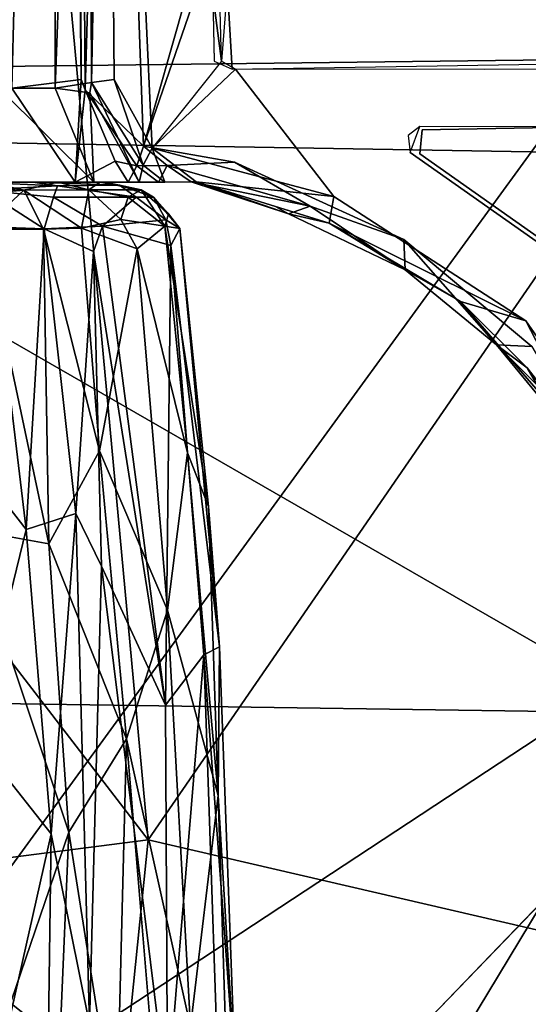
# Model space of a CAD drawing. Units: inches. Extents: x 0 to 157, y 0 to 446.
# Drawn here: x 40 to 41, y 399 to 401 of the extents above; entities that cross this region are included whole.
import ezdxf

# ---------------------------------------------------------------- set-up
doc = ezdxf.new("R2010")
doc.units = ezdxf.units.IN
doc.header["$MEASUREMENT"] = 0
doc.layers.add('A-FURN', color=7, linetype='Continuous')
doc.styles.get("Standard").update_dxf_attribs({"font": 'arial.ttf'})

# ---------------------------------------------------------------- blocks, each defined once
blk = doc.blocks.new('A$C708320F5')
at = {"layer": 'A-FURN'}
for points, invisible_edges in [([(-41.6274, 38.1531, 16.7568), (-41.7285, 34.2164, 16.6283), (-41.7654, 38.1531, 16.6075)], 4), ([(-41.6274, 38.1531, 16.7568), (-41.5836, 34.2347, 16.8206), (-41.7285, 34.2164, 16.6283)], 4), ([(-41.5881, 36.1038, 16.8212), (-41.5836, 34.2347, 16.8206), (-41.6274, 38.1531, 16.7568)], 4), ([(-41.8747, 37.6807, 17.4787), (-41.7559, 34.2163, 17.4074), (-41.6473, 37.6807, 17.2965)], 4), ([(-41.6473, 37.6807, 17.2965), (-41.7559, 34.2163, 17.4074), (-41.6374, 34.2162, 17.2843)], 4), ([(-41.6374, 34.2162, 17.2843), (-41.5709, 36.1565, 17.1389), (-41.6473, 37.6807, 17.2965)], 4), ([(-42.1438, 36.2908, 21.2598), (-43.1987, 34.2443, 21.3827), (-40.5011, 34.2768, 21.4364)], 4), ([(-42.1438, 36.2908, 21.2598), (-40.5011, 34.2768, 21.4364), (-39.4956, 36.2951, 21.2269)], 4), ([(-41.6374, 34.2162, 17.2843), (-41.5618, 34.2278, 17.1388), (-41.5709, 36.1565, 17.1389)], 4), ([(-41.5618, 34.2278, 17.1388), (-41.5254, 36.1008, 17.112), (-41.5709, 36.1565, 17.1389)], 4), ([(-41.5753, 34.213, 16.8285), (-41.5881, 36.1038, 16.8212), (-41.5211, 36.0194, 16.8392)], 4), ([(-41.5836, 34.2347, 16.8206), (-41.5881, 36.1038, 16.8212), (-41.5753, 34.213, 16.8285)], 4), ([(-41.5254, 36.1008, 17.112), (-41.5618, 34.2278, 17.1388), (-41.5146, 34.2346, 17.117)], 4), ([(-41.2961, 34.5068, 17.1005), (-41.5254, 36.1008, 17.112), (-41.2898, 34.2727, 17.1008)], 4), ([(-41.5254, 36.1008, 17.112), (-41.5146, 34.2346, 17.117), (-41.435, 34.0906, 17.1113)], 4), ([(-41.5254, 36.1008, 17.112), (-41.435, 34.0906, 17.1113), (-41.2898, 34.2727, 17.1008)], 6), ([(-41.5211, 36.0194, 16.8392), (-41.4532, 34.0951, 16.8372), (-41.5753, 34.213, 16.8285)], 4), ([(-41.292, 34.6591, 16.8228), (-41.4532, 34.0951, 16.8372), (-41.5211, 36.0194, 16.8392)], 4), ([(-39.8655, 35.2605, 17.529), (-42.4719, 34.1141, 17.867), (-42.4121, 35.3039, 17.6051)], 4), ([(-39.8655, 35.2605, 17.529), (-39.3772, 34.0614, 17.8216), (-42.4719, 34.1141, 17.867)], 4), ([(-42.7986, 34.4054, 19.6256), (-41.6644, 35.0355, 19.5772), (-41.443, 32.6419, 19.9279)], 4), ([(-40.2484, 34.3802, 19.6525), (-41.443, 32.6419, 19.9279), (-41.6644, 35.0355, 19.5772)], 4), ([(-41.4532, 34.0951, 16.8372), (-41.292, 34.6591, 16.8228), (-41.3101, 34.5097, 16.8251)], 4), ([(-41.2697, 34.529, 17.0982), (-41.2898, 34.2727, 17.1008), (-41.2603, 34.2561, 17.0984), (-39.764, 34.2578, 16.9004)], 8), ([(-39.764, 34.2578, 16.9004), (-39.7425, 34.2928, 16.8991), (-39.9082, 34.5273, 16.937), (-41.2697, 34.529, 17.0982)], 8), ([(-41.3054, 34.2726, 16.8256), (-41.4532, 34.0951, 16.8372), (-41.3101, 34.5097, 16.8251)], 5), ([(-41.443, 32.6419, 19.9279), (-42.6856, 32.4832, 19.9019), (-42.7986, 34.4054, 19.6256)], 4), ([(-40.2239, 32.3594, 19.9877), (-41.443, 32.6419, 19.9279), (-40.2484, 34.3802, 19.6525)], 4), ([(-43.1987, 34.2443, 21.3827), (-42.3664, 31.7114, 21.7292), (-40.5011, 34.2768, 21.4364)], 4), ([(-40.5011, 34.2768, 21.4364), (-42.3664, 31.7114, 21.7292), (-39.6983, 33.4683, 21.5416)], 4), ([(-41.4532, 34.0951, 16.8372), (-41.3054, 34.2726, 16.8256), (-41.2625, 34.0612, 16.8224)], 7), ([(-41.2603, 34.2561, 17.0984), (-41.2898, 34.2727, 17.1008), (-41.435, 34.0906, 17.1113)], 4), ([(-41.2675, 34.2559, 16.8222), (-41.2625, 34.0612, 16.8224), (-41.3054, 34.2726, 16.8256)], 7), ([(-39.6566, 34.1305, 16.5931), (-40.8746, 34.1363, 16.781), (-39.7676, 34.2807, 16.6227)], 14), ([(-40.4342, 34.2566, 16.7227), (-39.7676, 34.2807, 16.6227), (-40.8746, 34.1363, 16.781)], 14), ([(-41.435, 34.0906, 17.1113), (-41.055, 33.9892, 17.0784), (-41.2603, 34.2561, 17.0984)], 4), ([(-41.2675, 34.2559, 16.8222), (-40.4342, 34.2566, 16.7227), (-40.8746, 34.1363, 16.781)], 14), ([(-40.9084, 33.8996, 16.785), (-41.2625, 34.0612, 16.8224), (-41.2675, 34.2559, 16.8222)], 14), ([(-40.8992, 34.1171, 16.7839), (-41.2675, 34.2559, 16.8222), (-40.8746, 34.1363, 16.781)], 7), ([(-40.7405, 34.2557, 17.0402), (-41.2603, 34.2561, 17.0984), (-41.055, 33.9892, 17.0784)], 12), ([(-40.7405, 34.2557, 17.0402), (-40.8703, 34.1289, 17.0581), (-40.4341, 34.1372, 16.9976)], 13), ([(-40.4341, 34.1372, 16.9976), (-39.764, 34.2578, 16.9004), (-40.7405, 34.2557, 17.0402)], 13), ([(-41.7285, 34.2164, 16.6283), (-41.5836, 34.2347, 16.8206), (-41.5956, 34.0193, 16.6181)], 4), ([(-41.5956, 34.0193, 16.6181), (-41.5836, 34.2347, 16.8206), (-41.5753, 34.213, 16.8285)], 4), ([(-41.5146, 34.2346, 17.117), (-41.5618, 34.2278, 17.1388), (-41.4536, 34.055, 17.1172)], 4), ([(-41.435, 34.0906, 17.1113), (-41.5146, 34.2346, 17.117), (-41.4536, 34.055, 17.1172)], 4), ([(-41.7285, 34.2164, 16.6283), (-41.5956, 34.0193, 16.6181), (-41.907, 34.0194, 16.4225)], 4), ([(-41.5568, 34.0193, 17.3456), (-41.7559, 34.2163, 17.4074), (-41.8468, 34.0194, 17.5736)], 4), ([(-41.6374, 34.2162, 17.2843), (-41.7559, 34.2163, 17.4074), (-41.5568, 34.0193, 17.3456)], 4), ([(-41.6374, 34.2162, 17.2843), (-41.5649, 34.2063, 17.1528), (-41.5618, 34.2278, 17.1388)], 4), ([(-41.5568, 34.0193, 17.3456), (-41.5649, 34.2063, 17.1528), (-41.6374, 34.2162, 17.2843)], 4), ([(-41.5753, 34.213, 16.8285), (-41.5121, 34.0636, 16.8065), (-41.5956, 34.0193, 16.6181)], 4), ([(-41.5753, 34.213, 16.8285), (-41.4532, 34.0951, 16.8372), (-41.4666, 34.0535, 16.834)], 4), ([(-41.5753, 34.213, 16.8285), (-41.4666, 34.0535, 16.834), (-41.5121, 34.0636, 16.8065)], 4), ([(-41.462, 34.0192, 17.1344), (-41.5618, 34.2278, 17.1388), (-41.5649, 34.2063, 17.1528)], 4), ([(-41.462, 34.0192, 17.1344), (-41.4536, 34.055, 17.1172), (-41.5618, 34.2278, 17.1388)], 4), ([(-41.462, 34.0192, 17.1344), (-41.5649, 34.2063, 17.1528), (-41.5568, 34.0193, 17.3456)], 4), ([(-41.055, 33.9892, 17.0784), (-40.8746, 34.0789, 17.0581), (-40.8703, 34.1289, 17.0581)], 13), ([(-40.8746, 34.1363, 16.781), (-40.8992, 34.1171, 16.7839), (-40.8954, 34.0817, 16.783)], 4), ([(-39.5496, 33.8719, 16.55), (-40.5889, 33.8655, 16.7329), (-40.8954, 34.0817, 16.783), (-40.8746, 34.1363, 16.781)], 8), ([(-40.8703, 34.1289, 17.0581), (-40.8746, 34.0789, 17.0581), (-40.5705, 33.8635, 17.0093), (-40.4341, 34.1372, 16.9976)], 4), ([(-39.5496, 33.8719, 16.55), (-39.5316, 33.9026, 16.55), (-39.6566, 34.1305, 16.5931), (-40.8746, 34.1363, 16.781)], 8), ([(-42.5328, 32.9386, 18.1812), (-42.4719, 34.1141, 17.867), (-40.3796, 32.9079, 18.1909)], 4), ([(-39.3772, 34.0614, 17.8216), (-40.3796, 32.9079, 18.1909), (-42.4719, 34.1141, 17.867)], 4), ([(-40.8992, 34.1171, 16.7839), (-40.8954, 34.0817, 16.783), (-40.9084, 33.8996, 16.785)], 14), ([(-41.4666, 34.0535, 16.834), (-41.4532, 34.0951, 16.8372), (-41.4036, 34.0544, 16.8418)], 4), ([(-41.4081, 34.0192, 17.0901), (-41.435, 34.0906, 17.1113), (-41.4536, 34.055, 17.1172)], 4), ([(-41.2625, 34.0612, 16.8224), (-41.4036, 34.0544, 16.8418), (-41.4532, 34.0951, 16.8372)], 4), ([(-41.435, 34.0906, 17.1113), (-41.4081, 34.0192, 17.0901), (-41.3427, 34.0199, 17.0741)], 4), ([(-41.3427, 34.0199, 17.0741), (-41.055, 33.9892, 17.0784), (-41.435, 34.0906, 17.1113)], 4), ([(-41.055, 33.9892, 17.0784), (-40.6531, 33.7289, 17.0158), (-40.8746, 34.0789, 17.0581)], 14), ([(-40.9084, 33.8996, 16.785), (-40.8954, 34.0817, 16.783), (-40.5889, 33.8655, 16.7329)], 13), ([(-40.8746, 34.0789, 17.0581), (-40.6531, 33.7289, 17.0158), (-40.5705, 33.8635, 17.0093)], 7), ([(-41.5121, 34.0636, 16.8065), (-41.4847, 34.0192, 16.8143), (-41.5956, 34.0193, 16.6181)], 4), ([(-41.4847, 34.0192, 16.8143), (-41.5121, 34.0636, 16.8065), (-41.4666, 34.0535, 16.834)], 4), ([(-41.4216, 34.0192, 16.8533), (-41.4847, 34.0192, 16.8143), (-41.4666, 34.0535, 16.834)], 4), ([(-41.4036, 34.0544, 16.8418), (-41.4216, 34.0192, 16.8533), (-41.4666, 34.0535, 16.834)], 4), ([(-41.4536, 34.055, 17.1172), (-41.462, 34.0192, 17.1344), (-41.4081, 34.0192, 17.0901)], 4), ([(-41.4036, 34.0544, 16.8418), (-41.3533, 34.0198, 16.8602), (-41.4216, 34.0192, 16.8533)], 4), ([(-41.2625, 34.0612, 16.8224), (-41.104, 33.969, 16.8204), (-41.4036, 34.0544, 16.8418)], 4), ([(-41.4036, 34.0544, 16.8418), (-41.104, 33.969, 16.8204), (-41.3533, 34.0198, 16.8602)], 4), ([(-40.9084, 33.8996, 16.785), (-41.104, 33.969, 16.8204), (-41.2625, 34.0612, 16.8224)], 4), ([(-42.0925, 34.0192, 16.5031), (-41.907, 34.0194, 16.4225), (-41.4847, 34.0192, 16.8143)], 7), ([(-41.7033, 34.0029, 16.5048), (-41.9409, 34.0115, 16.4643), (-41.7767, 34.0192, 16.5595)], 4), ([(-41.9409, 34.0115, 16.4643), (-41.7033, 34.0029, 16.5048), (-41.8569, 33.988, 16.4253)], 4), ([(-41.907, 34.0194, 16.4225), (-41.5956, 34.0193, 16.6181), (-41.4847, 34.0192, 16.8143)], 12), ([(-41.8569, 33.988, 16.4253), (-41.7033, 34.0029, 16.5048), (-41.7907, 33.9214, 16.3891)], 4), ([(-41.7691, 34.0192, 17.4291), (-41.5568, 34.0193, 17.3456), (-41.8468, 34.0194, 17.5736)], 13), ([(-41.6329, 34.0115, 17.3719), (-41.6847, 34.0192, 17.3541), (-41.7975, 34.0192, 17.4665)], 4), ([(-41.7868, 34.0029, 17.5575), (-41.6329, 34.0115, 17.3719), (-41.7975, 34.0192, 17.4665)], 4), ([(-41.7033, 34.0029, 16.5048), (-41.6621, 33.9211, 16.4452), (-41.7907, 33.9214, 16.3891)], 4), ([(-41.6329, 34.0115, 17.3719), (-41.7868, 34.0029, 17.5575), (-41.6411, 33.988, 17.4641)], 4), ([(-41.6411, 33.988, 17.4641), (-41.7868, 34.0029, 17.5575), (-41.6605, 33.9216, 17.5555)], 4), ([(-41.7868, 34.0029, 17.5575), (-41.7746, 33.9256, 17.6297), (-41.6605, 33.9216, 17.5555)], 4), ([(-41.6321, 34.0192, 16.6656), (-41.7033, 34.0029, 16.5048), (-41.7767, 34.0192, 16.5595)], 4), ([(-41.5353, 34.0192, 17.0404), (-41.5568, 34.0193, 17.3456), (-41.7691, 34.0192, 17.4291)], 7), ([(-41.567, 34.0036, 16.6205), (-41.7033, 34.0029, 16.5048), (-41.6321, 34.0192, 16.6656)], 4), ([(-41.567, 34.0036, 16.6205), (-41.5828, 33.9229, 16.5033), (-41.7033, 34.0029, 16.5048)], 4), ([(-41.5828, 33.9229, 16.5033), (-41.6621, 33.9211, 16.4452), (-41.7033, 34.0029, 16.5048)], 4), ([(-41.6329, 34.0115, 17.3719), (-41.5029, 34.0131, 17.1017), (-41.6847, 34.0192, 17.3541)], 4), ([(-41.6847, 34.0192, 17.3541), (-41.5029, 34.0131, 17.1017), (-41.5353, 34.0192, 17.0404)], 4), ([(-41.4685, 33.9882, 17.1493), (-41.6329, 34.0115, 17.3719), (-41.6411, 33.988, 17.4641)], 4), ([(-41.6329, 34.0115, 17.3719), (-41.4685, 33.9882, 17.1493), (-41.5029, 34.0131, 17.1017)], 4), ([(-41.5441, 34.0192, 16.8353), (-41.567, 34.0036, 16.6205), (-41.6321, 34.0192, 16.6656)], 4), ([(-41.5005, 33.9409, 16.6056), (-41.5828, 33.9229, 16.5033), (-41.567, 34.0036, 16.6205)], 4), ([(-41.5441, 34.0192, 16.8353), (-41.4575, 34.0034, 16.8461), (-41.567, 34.0036, 16.6205)], 4), ([(-41.567, 34.0036, 16.6205), (-41.4575, 34.0034, 16.8461), (-41.485, 33.9879, 16.7062)], 4), ([(-41.567, 34.0036, 16.6205), (-41.485, 33.9879, 16.7062), (-41.5005, 33.9409, 16.6056)], 4), ([(-41.5353, 34.0192, 17.0404), (-41.462, 34.0192, 17.1344), (-41.5568, 34.0193, 17.3456)], 13), ([(-41.5561, 34.0192, 16.869), (-41.5004, 34.0192, 16.9082), (-41.5353, 34.0192, 17.0404)], 7), ([(-41.5004, 34.0192, 16.9082), (-41.5561, 34.0192, 16.869), (-41.4847, 34.0192, 16.8143)], 13), ([(-41.5441, 34.0192, 16.8353), (-41.5353, 34.0192, 17.0404), (-41.4575, 34.0034, 16.8461)], 4), ([(-41.3533, 34.0198, 16.8602), (-41.3427, 34.0199, 17.0741), (-41.5353, 34.0192, 17.0404)], 4), ([(-41.4081, 34.0192, 17.0901), (-41.5353, 34.0192, 17.0404), (-41.3427, 34.0199, 17.0741)], 5), ([(-41.5353, 34.0192, 17.0404), (-41.5004, 34.0192, 16.9082), (-41.3533, 34.0198, 16.8602)], 5), ([(-41.462, 34.0192, 17.1344), (-41.5353, 34.0192, 17.0404), (-41.4081, 34.0192, 17.0901)], 7), ([(-41.5353, 34.0192, 17.0404), (-41.5029, 34.0131, 17.1017), (-41.4575, 34.0034, 16.8461)], 4), ([(-41.4685, 33.9882, 17.1493), (-41.4319, 33.9877, 17.0066), (-41.5029, 34.0131, 17.1017)], 4), ([(-41.5029, 34.0131, 17.1017), (-41.4319, 33.9877, 17.0066), (-41.4575, 34.0034, 16.8461)], 4), ([(-41.4216, 34.0192, 16.8533), (-41.3533, 34.0198, 16.8602), (-41.5004, 34.0192, 16.9082)], 12), ([(-41.4847, 34.0192, 16.8143), (-41.4216, 34.0192, 16.8533), (-41.5004, 34.0192, 16.9082)], 14), ([(-41.4575, 34.0034, 16.8461), (-41.4083, 33.9272, 16.7584), (-41.485, 33.9879, 16.7062)], 4), ([(-41.4319, 33.9877, 17.0066), (-41.4003, 33.9529, 16.8591), (-41.4575, 34.0034, 16.8461)], 4), ([(-41.4083, 33.9272, 16.7584), (-41.4575, 34.0034, 16.8461), (-41.4003, 33.9529, 16.8591)], 4), ([(-41.3533, 34.0198, 16.8602), (-41.1499, 33.953, 16.8692), (-41.3427, 34.0199, 17.0741)], 4), ([(-41.3533, 34.0198, 16.8602), (-41.104, 33.969, 16.8204), (-41.1499, 33.953, 16.8692)], 4), ([(-41.3427, 34.0199, 17.0741), (-41.0643, 33.9333, 17.0401), (-41.055, 33.9892, 17.0784)], 4), ([(-41.3427, 34.0199, 17.0741), (-41.1499, 33.953, 16.8692), (-41.1766, 33.9684, 17.036)], 4), ([(-41.0643, 33.9333, 17.0401), (-41.3427, 34.0199, 17.0741), (-41.1766, 33.9684, 17.036)], 4), ([(-41.6605, 33.9216, 17.5555), (-41.539, 33.9276, 17.4027), (-41.6411, 33.988, 17.4641)], 4), ([(-41.539, 33.9276, 17.4027), (-41.4685, 33.9882, 17.1493), (-41.6411, 33.988, 17.4641)], 4), ([(-41.4685, 33.9882, 17.1493), (-41.539, 33.9276, 17.4027), (-41.4061, 33.9408, 17.099)], 4), ([(-41.4083, 33.9272, 16.7584), (-41.5005, 33.9409, 16.6056), (-41.485, 33.9879, 16.7062)], 4), ([(-41.4319, 33.9877, 17.0066), (-41.4685, 33.9882, 17.1493), (-41.4061, 33.9408, 17.099)], 4), ([(-41.4061, 33.9408, 17.099), (-41.3768, 33.9225, 16.9416), (-41.4319, 33.9877, 17.0066)], 4), ([(-41.4003, 33.9529, 16.8591), (-41.4319, 33.9877, 17.0066), (-41.3768, 33.9225, 16.9416)], 4), ([(-41.055, 33.9892, 17.0784), (-41.0643, 33.9333, 17.0401), (-40.6531, 33.7289, 17.0158)], 4), ([(-41.0643, 33.9333, 17.0401), (-41.1766, 33.9684, 17.036), (-41.1499, 33.953, 16.8692)], 4), ([(-40.9055, 33.8358, 16.8239), (-41.1499, 33.953, 16.8692), (-41.104, 33.969, 16.8204)], 4), ([(-40.9055, 33.8358, 16.8239), (-41.104, 33.969, 16.8204), (-40.9084, 33.8996, 16.785)], 4), ([(-41.5005, 33.9409, 16.6056), (-41.4663, 33.88, 16.6152), (-41.5828, 33.9229, 16.5033)], 4), ([(-41.4061, 33.9408, 17.099), (-41.539, 33.9276, 17.4027), (-41.3955, 33.8866, 17.1275)], 4), ([(-41.4663, 33.88, 16.6152), (-41.5005, 33.9409, 16.6056), (-41.4083, 33.9272, 16.7584)], 4), ([(-41.3768, 33.9225, 16.9416), (-41.4083, 33.9272, 16.7584), (-41.4003, 33.9529, 16.8591)], 4), ([(-41.4061, 33.9408, 17.099), (-41.3955, 33.8866, 17.1275), (-41.3768, 33.9225, 16.9416)], 4), ([(-40.9055, 33.8358, 16.8239), (-41.0643, 33.9333, 17.0401), (-41.1499, 33.953, 16.8692)], 4), ([(-41.7746, 33.9256, 17.6297), (-41.8272, 33.4568, 17.7168), (-41.6983, 33.2922, 17.6646)], 4), ([(-41.7907, 33.9214, 16.3891), (-41.6508, 33.2621, 16.3731), (-41.8212, 33.2931, 16.3243)], 4), ([(-41.6621, 33.9211, 16.4452), (-41.6508, 33.2621, 16.3731), (-41.7907, 33.9214, 16.3891)], 4), ([(-41.6605, 33.9216, 17.5555), (-41.7746, 33.9256, 17.6297), (-41.6983, 33.2922, 17.6646)], 4), ([(-41.6605, 33.9216, 17.5555), (-41.6983, 33.2922, 17.6646), (-41.5945, 33.3254, 17.5667)], 4), ([(-41.6621, 33.9211, 16.4452), (-41.5828, 33.9229, 16.5033), (-41.5451, 33.4568, 16.4601)], 4), ([(-41.6508, 33.2621, 16.3731), (-41.6621, 33.9211, 16.4452), (-41.5451, 33.4568, 16.4601)], 4), ([(-41.6605, 33.9216, 17.5555), (-41.5575, 33.8745, 17.447), (-41.539, 33.9276, 17.4027)], 4), ([(-41.5575, 33.8745, 17.447), (-41.6605, 33.9216, 17.5555), (-41.5945, 33.3254, 17.5667)], 4), ([(-41.5828, 33.9229, 16.5033), (-41.4663, 33.88, 16.6152), (-41.5451, 33.4568, 16.4601)], 4), ([(-41.4066, 32.9239, 17.2944), (-41.539, 33.9276, 17.4027), (-41.5575, 33.8745, 17.447)], 4), ([(-41.539, 33.9276, 17.4027), (-41.4066, 32.9239, 17.2944), (-41.3955, 33.8866, 17.1275)], 4), ([(-41.4083, 33.9272, 16.7584), (-41.3606, 33.4523, 16.7159), (-41.4663, 33.88, 16.6152)], 4), ([(-41.3168, 33.3401, 16.8594), (-41.3606, 33.4523, 16.7159), (-41.4083, 33.9272, 16.7584)], 4), ([(-41.3768, 33.9225, 16.9416), (-41.3168, 33.3401, 16.8594), (-41.4083, 33.9272, 16.7584)], 4), ([(-41.3955, 33.8866, 17.1275), (-41.2941, 33.046, 16.9654), (-41.3768, 33.9225, 16.9416)], 4), ([(-41.3768, 33.9225, 16.9416), (-41.2941, 33.046, 16.9654), (-41.3168, 33.3401, 16.8594)], 4), ([(-41.0643, 33.9333, 17.0401), (-40.9055, 33.8358, 16.8239), (-40.7897, 33.7692, 16.9989)], 4), ([(-41.0643, 33.9333, 17.0401), (-40.7897, 33.7692, 16.9989), (-40.6531, 33.7289, 17.0158)], 4), ([(-40.9084, 33.8996, 16.785), (-40.5889, 33.8655, 16.7329), (-40.6409, 33.6752, 16.7337)], 7), ([(-40.9084, 33.8996, 16.785), (-40.6409, 33.6752, 16.7337), (-40.7143, 33.6785, 16.787)], 4), ([(-40.7143, 33.6785, 16.787), (-40.9055, 33.8358, 16.8239), (-40.9084, 33.8996, 16.785)], 4), ([(-41.403, 33.1229, 16.5676), (-41.5451, 33.4568, 16.4601), (-41.4663, 33.88, 16.6152)], 4), ([(-41.403, 33.1229, 16.5676), (-41.4663, 33.88, 16.6152), (-41.3606, 33.4523, 16.7159)], 4), ([(-41.4066, 32.9239, 17.2944), (-41.3265, 33.0298, 17.1016), (-41.3955, 33.8866, 17.1275)], 4), ([(-41.3955, 33.8866, 17.1275), (-41.3265, 33.0298, 17.1016), (-41.2941, 33.046, 16.9654)], 4), ([(-41.5945, 33.3254, 17.5667), (-41.5405, 33.2151, 17.5083), (-41.5575, 33.8745, 17.447)], 4), ([(-41.4066, 32.9239, 17.2944), (-41.5575, 33.8745, 17.447), (-41.5405, 33.2151, 17.5083)], 4), ([(-40.5705, 33.8635, 17.0093), (-40.6531, 33.7289, 17.0158), (-40.3064, 33.8612, 16.9631)], 7), ([(-40.7897, 33.7692, 16.9989), (-40.9055, 33.8358, 16.8239), (-40.7143, 33.6785, 16.787)], 4), ([(-40.6531, 33.7289, 17.0158), (-40.7897, 33.7692, 16.9989), (-40.5047, 33.4391, 16.9254)], 4), ([(-40.7143, 33.6785, 16.787), (-40.6503, 33.6307, 16.9537), (-40.7897, 33.7692, 16.9989)], 4), ([(-40.7897, 33.7692, 16.9989), (-40.6503, 33.6307, 16.9537), (-40.5047, 33.4391, 16.9254)], 4), ([(-40.3826, 33.3384, 16.9314), (-40.4108, 33.7209, 16.9741), (-40.6531, 33.7289, 17.0158)], 7), ([(-40.3826, 33.3384, 16.9314), (-40.6531, 33.7289, 17.0158), (-40.5047, 33.4391, 16.9254)], 4), ([(-40.5436, 33.5093, 16.7128), (-40.7143, 33.6785, 16.787), (-40.6409, 33.6752, 16.7337)], 4), ([(-40.5436, 33.5093, 16.7128), (-40.5918, 33.5293, 16.7695), (-40.7143, 33.6785, 16.787)], 4), ([(-40.5918, 33.5293, 16.7695), (-40.6503, 33.6307, 16.9537), (-40.7143, 33.6785, 16.787)], 4), ([(-40.5918, 33.5293, 16.7695), (-40.5047, 33.4391, 16.9254), (-40.6503, 33.6307, 16.9537)], 4), ([(-42.3664, 31.7114, 21.7292), (-41.3961, 31.7061, 21.7794), (-39.6983, 33.4683, 21.5416)], 4), ([(-38.8388, 31.6841, 21.8223), (-39.6983, 33.4683, 21.5416), (-41.3961, 31.7061, 21.7794)], 4), ([(-41.8272, 33.4568, 17.7168), (-41.8051, 32.8556, 17.7618), (-41.6983, 33.2922, 17.6646)], 4), ([(-41.4888, 32.8536, 16.4437), (-41.6508, 33.2621, 16.3731), (-41.5451, 33.4568, 16.4601)], 4), ([(-41.4888, 32.8536, 16.4437), (-41.5451, 33.4568, 16.4601), (-41.403, 33.1229, 16.5676)], 4), ([(-41.2965, 32.7352, 16.7265), (-41.403, 33.1229, 16.5676), (-41.3606, 33.4523, 16.7159)], 4), ([(-41.2965, 32.7352, 16.7265), (-41.3606, 33.4523, 16.7159), (-41.3168, 33.3401, 16.8594)], 4), ([(-41.5945, 33.3254, 17.5667), (-41.6983, 33.2922, 17.6646), (-41.646, 32.6548, 17.6718)], 4), ([(-41.566, 32.2563, 17.6043), (-41.5945, 33.3254, 17.5667), (-41.646, 32.6548, 17.6718)], 4), ([(-41.5945, 33.3254, 17.5667), (-41.566, 32.2563, 17.6043), (-41.5405, 33.2151, 17.5083)], 4), ([(-41.2941, 33.046, 16.9654), (-41.2965, 32.7352, 16.7265), (-41.3168, 33.3401, 16.8594)], 4), ([(-41.6088, 32.6579, 16.3524), (-41.8212, 33.2931, 16.3243), (-41.6508, 33.2621, 16.3731)], 4), ([(-41.7398, 32.276, 16.295), (-41.8212, 33.2931, 16.3243), (-41.6088, 32.6579, 16.3524)], 4), ([(-41.646, 32.6548, 17.6718), (-41.6983, 33.2922, 17.6646), (-41.8051, 32.8556, 17.7618)], 4), ([(-41.6088, 32.6579, 16.3524), (-41.6508, 33.2621, 16.3731), (-41.4888, 32.8536, 16.4437)], 4), ([(-41.4029, 32.1024, 17.3372), (-41.5405, 33.2151, 17.5083), (-41.566, 32.2563, 17.6043)], 4), ([(-41.4066, 32.9239, 17.2944), (-41.5405, 33.2151, 17.5083), (-41.4029, 32.1024, 17.3372)], 4), ([(-41.3548, 32.2505, 16.5495), (-41.4888, 32.8536, 16.4437), (-41.403, 33.1229, 16.5676)], 4), ([(-41.3548, 32.2505, 16.5495), (-41.403, 33.1229, 16.5676), (-41.2965, 32.7352, 16.7265)], 4), ([(-41.2597, 32.1267, 16.9534), (-41.2941, 33.046, 16.9654), (-41.3265, 33.0298, 17.1016)], 4), ([(-41.2965, 32.7352, 16.7265), (-41.2941, 33.046, 16.9654), (-41.2597, 32.1267, 16.9534)], 4), ([(-41.4029, 32.1024, 17.3372), (-41.3265, 33.0298, 17.1016), (-41.4066, 32.9239, 17.2944)], 4), ([(-41.293, 32.0278, 17.0803), (-41.3265, 33.0298, 17.1016), (-41.4029, 32.1024, 17.3372)], 4), ([(-41.293, 32.0278, 17.0803), (-41.2597, 32.1267, 16.9534), (-41.3265, 33.0298, 17.1016)], 4), ([(-38.5083, 31.7603, 18.6069), (-41.0648, 31.7696, 18.6046), (-38.5817, 32.9789, 18.1493)], 4), ([(-38.5817, 32.9789, 18.1493), (-41.0648, 31.7696, 18.6046), (-40.3796, 32.9079, 18.1909)], 4), ([(-42.77, 31.7813, 18.5355), (-42.5328, 32.9386, 18.1812), (-41.0648, 31.7696, 18.6046)], 4), ([(-42.5328, 32.9386, 18.1812), (-40.3796, 32.9079, 18.1909), (-41.0648, 31.7696, 18.6046)], 4), ([(-41.776, 32.0767, 17.7801), (-41.646, 32.6548, 17.6718), (-41.8051, 32.8556, 17.7618)], 4), ([(-41.4888, 32.8536, 16.4437), (-41.5098, 32.028, 16.3879), (-41.6088, 32.6579, 16.3524)], 4), ([(-41.4281, 32.1249, 16.4589), (-41.5098, 32.028, 16.3879), (-41.4888, 32.8536, 16.4437)], 4), ([(-41.4281, 32.1249, 16.4589), (-41.4888, 32.8536, 16.4437), (-41.3548, 32.2505, 16.5495)], 4), ([(-41.2758, 32.0744, 16.7117), (-41.3548, 32.2505, 16.5495), (-41.2965, 32.7352, 16.7265)], 4), ([(-41.2597, 32.1267, 16.9534), (-41.2758, 32.0744, 16.7117), (-41.2965, 32.7352, 16.7265)], 4), ([(-42.6856, 32.4832, 19.9019), (-41.443, 32.6419, 19.9279), (-41.6338, 30.7837, 20.2778)], 4), ([(-41.776, 32.0767, 17.7801), (-41.6553, 31.9521, 17.7019), (-41.646, 32.6548, 17.6718)], 4), ([(-41.6398, 31.9345, 16.3201), (-41.7398, 32.276, 16.295), (-41.6088, 32.6579, 16.3524)], 4), ([(-41.6553, 31.9521, 17.7019), (-41.566, 32.2563, 17.6043), (-41.646, 32.6548, 17.6718)], 4), ([(-41.5098, 32.028, 16.3879), (-41.6398, 31.9345, 16.3201), (-41.6088, 32.6579, 16.3524)], 4), ([(-40.2239, 32.3594, 19.9877), (-41.6338, 30.7837, 20.2778), (-41.443, 32.6419, 19.9279)], 4), ([(-40.2014, 32.6384, 4.4052), (-40.6458, 31.2061, 4.1028), (-40.7495, 30.4801, 5.219)], 14), ([(-40.2014, 32.6384, 4.4052), (-40.7495, 30.4801, 5.219), (-40.1107, 32.4692, 5.9066)], 13), ([(-43.2054, 30.7831, 20.1507), (-42.6856, 32.4832, 19.9019), (-41.6338, 30.7837, 20.2778)], 4), ([(-40.1107, 32.4692, 5.9066), (-40.7495, 30.4801, 5.219), (-40.295, 31.7239, 5.7522)], 4), ([(-41.6338, 30.7837, 20.2778), (-40.2239, 32.3594, 19.9877), (-39.0857, 30.7846, 20.3352)], 4)]:
    blk.add_3dface(points, dxfattribs=dict(at, invisible_edges=invisible_edges))
for points in [[(-41.3054, 34.2726, 16.8256), (-41.2675, 34.2559, 16.8222), (-41.2835, 34.5305, 16.8227), (-41.3101, 34.5097, 16.8251)], [(-39.7676, 34.2807, 16.6227), (-39.9264, 34.529, 16.6609), (-41.2835, 34.5305, 16.8227), (-41.2675, 34.2559, 16.8222)]]:
    blk.add_3dface(points, dxfattribs=at)
at = {"layer": 'A-FURN', "flags": 1}
for tag, p, height in [('CAPTG', (-72.9648, 76.2369, 41.5), 2.5), ('CAPTG', (0.2164, 76.2368, 41.5), 2.5), ('CAPGC', (-72.9648, 76.2369, 41.5), 0.001), ('CAPDH', (-72.9648, 76.2369, 41.5), 0.001), ('CAPQT', (-72.9648, 76.2369, 41.5), 0.001), ('CAPMC', (-72.9648, 76.2369, 41.5), 0.001), ('CAPMG', (-72.9648, 76.2369, 41.5), 0.001), ('CAPPN', (-72.9648, 76.2369, 41.5), 0.001), ('CAPGC', (0.2164, 76.2368, 41.5), 0.001), ('CAPDH', (0.2164, 76.2368, 41.5), 0.001), ('CAPQT', (0.2164, 76.2368, 41.5), 0.001), ('CAPMC', (0.2164, 76.2368, 41.5), 0.001), ('CAPMG', (0.2164, 76.2368, 41.5), 0.001), ('CAPPN', (0.2164, 76.2368, 41.5), 0.001)]:
    blk.add_attdef(tag, p, '', height=height, dxfattribs=at)
for tag, p, height, rotation in [('CAPQT', (72.2164, 76.2365, 26.5), 0.001, 270), ('CAPQT', (72.2164, 76.2365, 41.5), 0.001, 270), ('CAPGC', (72.2164, 76.2365, 26.5), 0.001, 270), ('CAPDH', (72.2164, 76.2365, 26.5), 0.001, 270), ('CAPMC', (72.2164, 76.2365, 26.5), 0.001, 270), ('CAPMG', (72.2164, 76.2365, 26.5), 0.001, 270), ('CAPPN', (72.2164, 76.2365, 26.5), 0.001, 270), ('CAPGC', (72.2164, 76.2365, 41.5), 0.001, 270), ('CAPDH', (72.2164, 76.2365, 41.5), 0.001, 270), ('CAPMC', (72.2164, 76.2365, 41.5), 0.001, 270), ('CAPMG', (72.2164, 76.2365, 41.5), 0.001, 270), ('CAPPN', (72.2164, 76.2365, 41.5), 0.001, 270), ('CAPTG', (72.2164, 76.2365, 26.5), 2.5, 270), ('CAPTG', (72.2164, 76.2365, 41.5), 2.5, 270), ('CAPTG', (-72.9646, 40.2369, 26.5), 2.5, 90), ('CAPMC', (-72.9646, 40.2369, 26.5), 0.001, 90), ('CAPMG', (-72.9646, 40.2369, 26.5), 0.001, 90), ('CAPGC', (-72.9646, 40.2369, 26.5), 0.001, 90), ('CAPDH', (-72.9646, 40.2369, 26.5), 0.001, 90), ('CAPQT', (-72.9646, 40.2369, 26.5), 0.001, 90), ('CAPPN', (-72.9646, 40.2369, 26.5), 0.001, 90), ('CAPTG', (-72.9648, 4.2369, 41.5), 2.5, 90), ('CAPMC', (-72.9648, 4.2369, 41.5), 0.001, 90), ('CAPMG', (-72.9648, 4.2369, 41.5), 0.001, 90), ('CAPGC', (-72.9648, 4.2369, 41.5), 0.001, 90), ('CAPDH', (-72.9648, 4.2369, 41.5), 0.001, 90), ('CAPQT', (-72.9648, 4.2369, 41.5), 0.001, 90), ('CAPPN', (-72.9648, 4.2369, 41.5), 0.001, 90)]:
    blk.add_attdef(tag, p, '', height=height, rotation=rotation, dxfattribs=at)

msp = doc.modelspace()

# ---------------------------------------------------------------- block references
at = {"layer": 'A-FURN'}
msp.add_blockref('A$C708320F5', (82.0804, 366.8738), dxfattribs=at)

doc.saveas('drawing.dxf')
